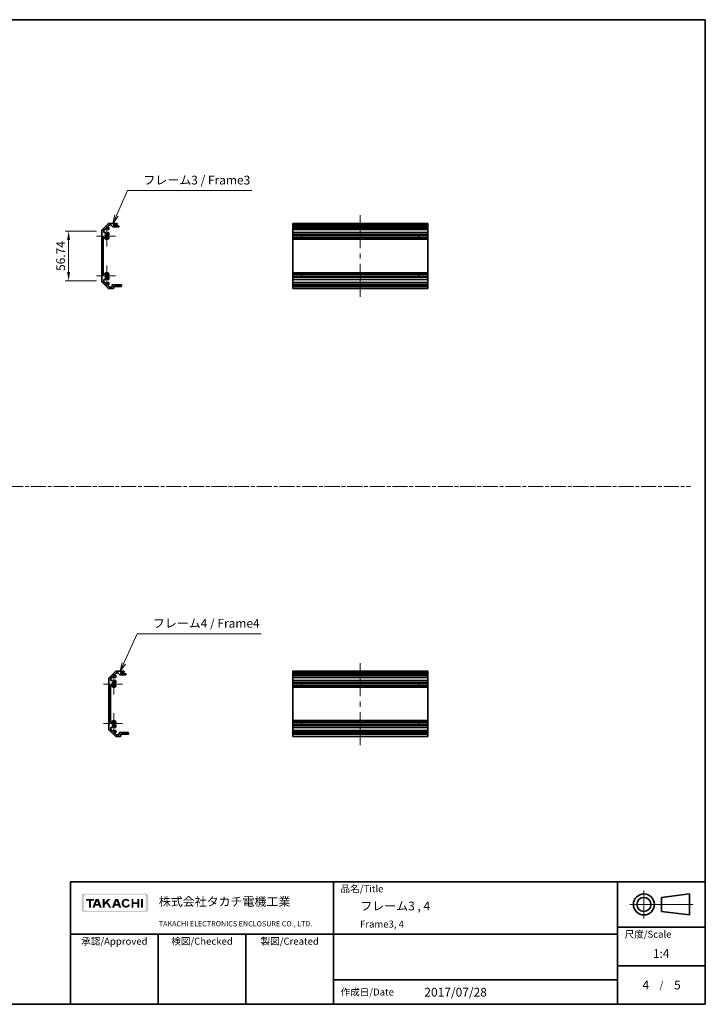
# Model space of a CAD drawing. Units: millimetres. Extents: x 0 to 7078, y -16 to 1124.
# Drawn here: x 5308 to 6090, y 0 to 1124 of the extents above; entities that cross this region are included whole.
import ezdxf
from ezdxf.enums import TextEntityAlignment as Align

# ---------------------------------------------------------------- set-up
doc = ezdxf.new("R2010")
doc.units = ezdxf.units.MM
doc.header["$LTSCALE"] = 4
doc.linetypes.add('CHAIN', pattern=[0.35429999999999995, 0.2362, -0.0295, 0.0591, -0.0295])
doc.layers.get('Defpoints').update_dxf_attribs({"lineweight": 25})
for name, color, linetype, lineweight in [('Border (ISO)', 7, 'Continuous', 35), ('Center Mark (ISO)', 131, 'Continuous', 18), ('Centerline (ISO)', 131, 'Continuous', 18), ('Dimension (ISO)', 7, 'Continuous', 18), ('Dimension (ISO) @ 1', 7, 'Continuous', 18), ('Hatch (ISO)', 1, 'Continuous', 18), ('Sketch Geometry (ISO)', 7, 'Continuous', 18), ('Symbol (ISO)', 7, 'Continuous', 18), ('Title (ISO)', 7, 'Continuous', 35), ('Visible (ISO)', 7, 'Continuous', 35), ('Visible Narrow (ISO)', 7, 'Continuous', 25)]:
    doc.layers.add(name, color=color, linetype=linetype, lineweight=lineweight)
doc.styles.add('Note Text (TK)', font='txt')
doc.styles.add('文字スタイル67', font='arial.ttf')
doc.dimstyles.new('Default - Method 1b (TK)', dxfattribs={"dimscale": 4, "dimtxt": 2.5, "dimasz": 2.5, "dimexe": 1, "dimexo": 1.499999999999999, "dimgap": 1, "dimtad": 1, "dimtoh": 1, "dimrnd": 1e-08, "dimdsep": 46, "dimtxsty": 'Note Text (TK)', "dimcen": 0.09, "dimdle": 5, "dimclrd": 100, "dimclre": 100, "dimclrt": 7, "dimadec": 1, "dimazin": 1, "dimtfac": 1, "dimtmove": 0, "dimatfit": 3, "dimfxl": 1, "dimtolj": 1, "dimlwd": -1, "dimlwe": -1, "dimarcsym": 0})

# ---------------------------------------------------------------- blocks, each defined once
blk = doc.blocks.new('図面枠 tk図枠')
at = {"layer": 'Border (ISO)'}
for p, q in [((14.49999999999999, 289), (405.4999999999997, 289)), ((14.49999999999999, 289), (14.50000000000001, 8.000000000000009)), ((405.4999999999997, 289), (405.4999999999997, 8.000000000000009)), ((14.50000000000001, 8.000000000000009), (405.4999999999997, 8.000000000000009))]:
    blk.add_line(p, q, dxfattribs=at)
blk = doc.blocks.new('表題欄 tk表題欄')
at = {"layer": 'Hatch (ISO)'}
h = blk.add_hatch(color=256, dxfattribs=at)
edge = h.paths.add_edge_path(flags=0)
edge.add_arc((95.57537688673351, 236.2990653650367), 0.5958259999999997, 269.9999999999897, 360)
edge.add_line((96.17120288673351, 236.2990653650368), (96.1712028867335, 239.7107813650365))
edge.add_arc((95.5753768867335, 239.7107813650366), 0.5958259999999997, 0, 90.0000000000068)
edge.add_line((95.57537688673342, 240.3066073650366), (79.13710888673356, 240.3066073650366))
edge.add_arc((79.13710888673353, 239.7107813650366), 0.5958259999999997, 89.99999999999744, 180)
edge.add_line((78.54128288673351, 239.7107813650365), (78.54128288673331, 236.2990653650368))
edge.add_arc((79.13710888673332, 236.2990653650365), 0.5958259999999997, 180, 270.0000000000231)
edge.add_line((79.13710888673356, 235.7032393650365), (95.57537688673342, 235.7032393650367))
edge = h.paths.add_edge_path()
edge.add_line((77.83935088673356, 239.9556413650365), (77.83935088673356, 236.0542053650368))
edge.add_arc((78.54128288673346, 236.0542053650367), 0.7019319999998938, 180, 270.0000000000087)
edge.add_line((78.54128288673355, 235.3522733650368), (96.17120288673351, 235.3522733650368))
edge.add_arc((96.17120288673351, 236.0542053650367), 0.7019319999998921, 270, 360)
edge.add_line((96.8731348867334, 236.0542053650368), (96.87313488673352, 239.9556413650365))
edge.add_arc((96.1712028867336, 239.9556413650367), 0.7019319999998921, 0, 90.00000000000873)
edge.add_line((96.1712028867335, 240.6575733650367), (78.54128288673355, 240.6575733650366))
edge.add_arc((78.54128288673355, 239.9556413650365), 0.7019319999999984, 90, 180)
for points in [[(79.07181288673355, 239.1476033650369), (79.07181288673355, 238.6578833650367), (79.92066088673353, 238.6578833650367), (79.92066088673353, 236.6581933650368), (80.50832488673353, 236.6581933650368), (80.50832488673353, 238.6578833650367), (81.35717288673355, 238.6578833650367), (81.35717288673355, 239.1476033650369)], [(85.68407849525303, 236.6581933650368), (84.9434673993943, 237.8918698287545), (84.41792288673358, 237.3246628822781), (84.41792288673358, 236.6581933650368), (83.89555488673355, 236.6581933650368), (83.89555488673355, 239.1476033650369), (84.41792288673358, 239.1476033650369), (84.41792288673358, 238.0993979968839), (85.38913556809511, 239.1476033650369), (86.1069649084727, 239.1476033650369), (85.31925422435492, 238.2974470774499), (86.30334488673353, 236.6581933650368)], [(92.0914293961446, 239.1476033650369), (92.0914293961446, 236.6581933650368), (92.60971639614463, 236.6581933650368), (92.60971639614463, 237.6580383650368), (93.76872039614459, 237.6580383650368), (93.76872039614459, 236.6581933650368), (94.28700739614462, 236.6581933650368), (94.28700739614462, 239.1476033650369), (93.76872039614459, 239.1476033650369), (93.76872039614459, 238.1477583650367), (92.60971639614463, 238.1477583650367), (92.60971639614463, 239.1476033650369)], [(94.8420233961447, 239.1476033650369), (94.8420233961447, 236.6581933650368), (95.3643913961447, 236.6581933650368), (95.3643913961447, 239.1476033650369)]]:
    blk.add_hatch(color=256, dxfattribs=at).paths.add_polyline_path(points)
h = blk.add_hatch(color=256, dxfattribs=at)
h.paths.add_polyline_path([(82.59020695886475, 237.7110913650368), (81.95242681460245, 237.7110913650368), (82.27131688673356, 238.5794973650367)], flags=0)
h.paths.add_polyline_path([(82.77903014574996, 237.1968853650368), (81.76360362771717, 237.1968853650368), (81.56578886050404, 236.6581933650368), (80.94907288673355, 236.6581933650368), (81.86321688673355, 239.1476033650369), (82.67941688673353, 239.1476033650369), (83.59356088673351, 236.6581933650368), (82.97684491296302, 236.6581933650368)])
h = blk.add_hatch(color=256, dxfattribs=at)
h.paths.add_polyline_path([(87.52707281460243, 237.7110913650368), (88.16485295886469, 237.7110913650368), (87.84596288673359, 238.5794973650367)], flags=0)
h.paths.add_polyline_path([(87.14043486050403, 236.6581933650368), (87.3382496277172, 237.1968853650368), (88.35367614574989, 237.1968853650368), (88.551490912963, 236.6581933650368), (89.16820688673344, 236.6581933650368), (88.25406288673351, 239.1476033650369), (87.43786288673356, 239.1476033650369), (86.52371888673358, 236.6581933650368)])
h = blk.add_hatch(color=256, dxfattribs=at)
edge = h.paths.add_edge_path()
edge.add_arc((90.52309888673331, 237.9028983650369), 1.273272000000011, 38.55054079078439, 336.5820184016556)
edge.add_line((91.69149139614443, 237.3968543650369), (91.17255542714857, 237.6216113977801))
edge.add_ellipse((90.52309888673351, 237.9028983650369), major_axis=(0, -0.7998759999999119), ratio=0.8673469387756529, start_angle=128.5505407907963, end_angle=426.582018401653, ccw=False)
edge.add_line((91.09381514418376, 238.3576891122095), (91.51887237036831, 238.6964075050431))
at = {"layer": 'Title (ISO)'}
for p, q in [((74.70882392282105, 244.052739026017), (255.7088239228211, 244.052739026017)), ((74.70882392282105, 209.052739026017), (74.70882392282105, 244.052739026017)), ((149.7088239228211, 244.052739026017), (149.7088239228211, 209.052739026017)), ((230.7088239228211, 244.052739026017), (230.7088239228211, 209.052739026017)), ((255.7088239228211, 244.052739026017), (255.7088239228211, 209.052739026017)), ((243.2088239228211, 239.552739026017), (251.2088239228211, 240.5527390260171)), ((243.2088239228211, 239.552739026017), (243.2088239228211, 235.552739026017)), ((251.2088239228211, 234.552739026017), (251.2088239228211, 240.5527390260171)), ((243.2088239228211, 235.552739026017), (251.2088239228211, 234.552739026017)), ((230.7088239228211, 231.052739026017), (255.7088239228211, 231.052739026017)), ((74.70882392282105, 229.052739026017), (230.7088239228211, 229.052739026017)), ((99.70882392282108, 229.052739026017), (99.70882392282108, 209.052739026017)), ((124.708823922821, 229.052739026017), (124.708823922821, 209.052739026017)), ((230.7088239228211, 220.052739026017), (255.7088239228211, 220.052739026017)), ((149.7088239228211, 216.052739026017), (230.7088239228211, 216.052739026017)), ((255.7088239228211, 209.052739026017), (74.70882392282105, 209.052739026017))]:
    blk.add_line(p, q, dxfattribs=at)
at = {"layer": 'Title (ISO)', "color": 4, "linetype": 'CHAIN', "lineweight": 18, "ltscale": 8.889559745788574}
blk.add_line((238.2088239228211, 241.552739026017), (238.2088239228211, 233.552739026017), dxfattribs=at)
at = {"layer": 'Title (ISO)', "color": 4, "linetype": 'CHAIN', "lineweight": 18, "ltscale": 20.00163269042969}
blk.add_line((252.2088239228211, 237.552739026017), (234.2088239228211, 237.552739026017), dxfattribs=at)
at = {"layer": 'Title (ISO)'}
for radius in [3, 2]:
    blk.add_circle((238.2088239228211, 237.552739026017), radius, dxfattribs=at)
at = {"layer": 'Title (ISO)', "color": 1, "char_height": 2.000000029802321, "line_spacing_factor": 1.5, "style": 'Note Text (TK)'}
for s, insert, width, attachment_point in [('\\fＭＳ Ｐゴシック|b0|i0;品名/Title', (151.708823922821, 242.052739026017), 13.06432723999025, 4), ('\\fＭＳ Ｐゴシック|b0|i0;承認/Approved', (87.20882392282108, 227.052739026017), 19.32163715362549, 5), ('\\fＭＳ Ｐゴシック|b0|i0;検図/Checked', (112.208823922821, 227.052739026017), 18.32748532295227, 5), ('\\fＭＳ Ｐゴシック|b0|i0;製図/Created', (137.2088239228211, 227.052739026017), 17.47368454933166, 5), ('\\fＭＳ Ｐゴシック|b0|i0;尺度/Scale', (232.7088239228211, 229.052739026017), 14.33918118476867, 4), ('\\fＭＳ Ｐゴシック|b0|i0;作成日/Date', (151.708823922821, 212.552739026017), 16.39766097068788, 4)]:
    blk.add_mtext(s, dxfattribs=dict(at, insert=insert, width=width, attachment_point=attachment_point))
at = {"layer": 'Title (ISO)', "color": 7, "line_spacing_factor": 1.5, "style": 'Note Text (TK)'}
for s, insert, char_height, attachment_point in [('株式会社タカチ電機工業', (99.87313488673342, 238.052739026017), 2.5, 4), ('\\fＭＳ Ｐゴシック|b0|i0;/', (243.2088239228211, 214.552739026017), 2.000000029802321, 5)]:
    blk.add_mtext(s, dxfattribs=dict(at, insert=insert, char_height=char_height, attachment_point=attachment_point))
at = {"layer": 'Title (ISO)', "color": 7, "insert": (99.87313488673342, 232.052739026017), "char_height": 1.49859994649887, "width": 48.16879749298095, "attachment_point": 4, "line_spacing_factor": 1.5, "style": 'Note Text (TK)'}
blk.add_mtext('\\fArial|b0|i0;TAKACHI ELECTRONICS ENCLOSURE CO., LTD.', dxfattribs=at)
at = {"layer": 'Title (ISO)', "color": 7}
for tag, p, height, style in [('<品名>_001', (157.027005730843, 235.5754662581048), 2.5, 'Note Text (TK)'), ('<Title>_001', (157.4387011349265, 230.5513747487906), 2.000000029802321, '文字スタイル67'), ('作成日_001', (175.6037100153155, 211.2601253517655), 2.5, 'Note Text (TK)'), ('<ページ_No.>_001', (238.0980284456275, 213.302739026017), 2.5, 'Note Text (TK)'), ('<総ページ数>_001', (246.7997329866371, 213.302739026017), 2.5, 'Note Text (TK)')]:
    blk.add_attdef(tag, p, '', height=height, dxfattribs=dict(at, style=style))
at = {"layer": 'Title (ISO)', "color": 7, "style": 'Note Text (TK)'}
for tag, p in [('<尺度>', (243.2088239228211, 223.5527390260171)), ('<承認>', (87.20882392282108, 217.052739026017))]:
    blk.add_attdef(tag, text='', height=2.5, dxfattribs=at).set_placement(p, align=Align.MIDDLE_CENTER)
blk = doc.blocks.new('*D108')
at = {"layer": 'Defpoints', "color": 0}
for p in [(5364.232362541716, 882.578187097865), (5402.048865005767, 882.5781870978651), (5402.048865005767, 825.8350413473574)]:
    blk.add_point(p, dxfattribs=at)
at = {"layer": 'Dimension (ISO)', "color": 100}
for p, q in [((5396.048865005766, 882.5781870978651), (5360.232362541717, 882.578187097865)), ((5364.232362541716, 835.8350413473571), (5364.232362541716, 872.578187097865)), ((5396.048865005766, 825.8350413473574), (5360.232362541717, 825.8350413473571))]:
    blk.add_line(p, q, dxfattribs=at)
for points in [[(5362.56569587505, 872.578187097865), (5365.899029208383, 872.578187097865), (5364.232362541716, 882.578187097865)], [(5362.56569587505, 835.8350413473571), (5365.899029208383, 835.8350413473571), (5364.232362541716, 825.8350413473571)]]:
    blk.add_solid(points, dxfattribs=at)
at = {"layer": 'Dimension (ISO)', "color": 7, "insert": (5355.232362541716, 837.1390861036044), "char_height": 10, "attachment_point": 4, "rotation": 90, "style": 'Note Text (TK)'}
blk.add_mtext('\\A1;56.74', dxfattribs=at)
blk = doc.blocks.new('引出線注記6')
at = {"layer": 'Symbol (ISO)', "color": 100}
for p, q in [((237.5805478776018, 233.1338361485902), (240.760800831731, 240.245210098473)), ((240.760800831731, 240.245210098473), (245.0720662441864, 240.245210098473)), ((245.0720662441864, 240.245210098473), (276.1831778851166, 240.245210098473)), ((237.1241112132213, 233.3379576109826), (236.55994056564, 230.8516528266877)), ((237.5805478776018, 233.1338361485902), (236.55994056564, 230.8516528266877)), ((236.55994056564, 230.8516528266877), (238.0369845419823, 232.9297146861978))]:
    blk.add_line(p, q, dxfattribs=at)
at = {"layer": 'Symbol (ISO)', "color": 7, "insert": (245.2800667766678, 241.1907510332741), "char_height": 2.5, "attachment_point": 7, "style": 'Note Text (TK)'}
blk.add_mtext('フレーム3 / Frame3', dxfattribs=at)
blk = doc.blocks.new('引出線注記7')
at = {"layer": 'Symbol (ISO)', "color": 100}
for p, q in [((239.6691554745985, 105.3118184019999), (243.4495313238838, 113.7651291049948)), ((243.4495313238838, 113.7651291049948), (247.7607967363393, 113.7651291049948)), ((247.7607967363393, 113.7651291049948), (278.8719083772694, 113.7651291049948)), ((239.2127188102181, 105.5159398643922), (238.6485481626367, 103.0296350800973)), ((239.6691554745985, 105.3118184019999), (238.6485481626367, 103.0296350800973)), ((238.6485481626367, 103.0296350800973), (240.1255921389791, 105.1076969396075))]:
    blk.add_line(p, q, dxfattribs=at)
at = {"layer": 'Symbol (ISO)', "color": 7, "insert": (247.9687972688207, 114.7106700397959), "char_height": 2.5, "attachment_point": 7, "style": 'Note Text (TK)'}
blk.add_mtext('フレーム4 / Frame4', dxfattribs=at)

msp = doc.modelspace()

# ---------------------------------------------------------------- linework, layer by layer
at = {"layer": 'Center Mark (ISO)', "linetype": 'Continuous'}
for p, q in [((5407.748865005765, 876.7066142226109), (5407.748865005765, 888.5066142226108)), ((5407.748865005765, 876.7066142226109), (5395.948865005765, 876.7066142226109)), ((5407.748865005765, 876.7066142226109), (5417.748865005765, 876.7066142226109)), ((5407.748865005765, 876.7066142226109), (5407.748865005765, 864.9066142226108)), ((5407.748865005765, 831.7066142226108), (5407.748865005765, 843.5066142226109)), ((5407.748865005765, 831.7066142226108), (5395.948865005765, 831.7066142226108)), ((5407.748865005765, 831.7066142226108), (5417.748865005765, 831.7066142226108)), ((5407.748865005765, 831.7066142226108), (5407.748865005765, 819.9066142226108)), ((5415.7799770846, 365.4185432362496), (5415.7799770846, 377.2185432362496)), ((5415.7799770846, 365.4185432362496), (5403.9799770846, 365.4185432362496)), ((5415.7799770846, 365.4185432362496), (5425.779977084602, 365.4185432362496)), ((5415.7799770846, 365.4185432362496), (5415.7799770846, 353.6185432362497)), ((5415.7799770846, 320.4185432362497), (5415.7799770846, 332.2185432362496)), ((5415.7799770846, 320.4185432362497), (5403.9799770846, 320.4185432362497)), ((5415.7799770846, 320.4185432362497), (5425.779977084601, 320.4185432362497)), ((5415.7799770846, 320.4185432362497), (5415.7799770846, 308.6185432362497))]:
    msp.add_line(p, q, dxfattribs=at)
at = {"layer": 'Centerline (ISO)'}
for p, q in [((5696.890350423164, 890.9066142226109), (5696.890350423164, 900.9066142226108)), ((5696.890350423164, 890.9066142226109), (5696.890350423164, 880.9066142226109)), ((5696.89035042316, 817.5066142226109), (5696.89035042316, 827.5066142226107)), ((5696.89035042316, 817.5066142226109), (5696.89035042316, 807.5066142226109)), ((5697.015720524717, 379.6185432362497), (5697.015720524717, 389.6185432362497)), ((5697.015720524717, 379.6185432362497), (5697.015720524716, 369.6185432362497)), ((5697.015720524714, 305.7185432362497), (5697.015720524714, 315.7185432362497)), ((5697.015720524714, 305.7185432362497), (5697.015720524714, 295.7185432362497))]:
    msp.add_line(p, q, dxfattribs=at)
at = {"layer": 'Centerline (ISO)', "linetype": 'Continuous'}
for p, q in [((5696.890350423164, 880.9066142226109), (5696.890350423164, 863.206614222611)), ((5696.89035042316, 857.2066142226109), (5696.89035042316, 851.2066142226109)), ((5696.89035042316, 845.2066142226112), (5696.89035042316, 827.5066142226107)), ((5697.015720524716, 369.6185432362497), (5697.015720524716, 351.6685432362497)), ((5697.015720524716, 345.6685432362497), (5697.015720524714, 339.6685432362497)), ((5697.015720524714, 333.6685432362497), (5697.015720524714, 315.7185432362497))]:
    msp.add_line(p, q, dxfattribs=at)
at = {"layer": 'Sketch Geometry (ISO)', "color": 4, "linetype": 'CHAIN', "ltscale": 18.19418334960937}
msp.add_line((4547.595043968391, 591.2178664832732), (6073.75281127734, 591.2178664832732), dxfattribs=at)
at = {"layer": 'Visible (ISO)'}
for p, q in [((5402.634651443392, 883.9924006602376), (5409.463078568137, 890.8208277849839)), ((5410.64800280863, 889.460167613204), (5409.098002808629, 887.9101676132041)), ((5410.877292130511, 891.4066142226108), (5419.248865005765, 891.4066142226108)), ((5412.524331973609, 889.6066142226107), (5411.001556199222, 889.6066142226107)), ((5414.599693378578, 887.5244323031958), (5412.898036632951, 889.4387961420259)), ((5415.748865005765, 890.2066142226107), (5415.748865005765, 888.5566142226107)), ((5419.248865005765, 890.2066142226107), (5415.748865005765, 890.2066142226107)), ((5415.748865005765, 888.5566142226107), (5421.248865005765, 888.5566142226107)), ((5419.748865005765, 890.9066142226109), (5419.748865005765, 890.706614222611)), ((5421.748865005763, 888.0566142226108), (5421.748865005763, 887.8566142226107)), ((5619.890350423163, 891.4066142226108), (5773.890350423163, 891.4066142226108)), ((5619.890350423164, 890.9066142226109), (5619.890350423163, 891.4066142226108)), ((5619.890350423164, 890.9066142226109), (5619.890350423164, 890.706614222611)), ((5619.890350423163, 890.2066142226109), (5619.890350423164, 890.706614222611)), ((5619.890350423162, 890.2066142226107), (5619.890350423162, 888.5566142226107)), ((5619.890350423163, 890.2066142226107), (5773.890350423163, 890.2066142226107)), ((5619.890350423164, 888.5566142226107), (5773.890350423164, 888.5566142226107)), ((5619.890350423165, 888.0566142226108), (5619.890350423164, 888.5566142226107)), ((5619.890350423165, 888.0566142226108), (5619.890350423165, 887.8566142226107)), ((5773.890350423163, 891.4066142226108), (5773.890350423164, 890.9066142226109)), ((5773.890350423164, 890.706614222611), (5773.890350423164, 890.9066142226109)), ((5773.890350423164, 890.706614222611), (5773.890350423163, 890.2066142226109)), ((5773.890350423162, 888.5566142226107), (5773.890350423162, 890.2066142226107)), ((5773.890350423164, 888.5566142226107), (5773.890350423165, 888.0566142226108)), ((5773.890350423165, 887.8566142226107), (5773.890350423165, 888.0566142226108)), ((5402.048865005765, 825.835041347357), (5402.048865005765, 882.5781870978647)), ((5404.498865005765, 884.4066142226109), (5404.498865005765, 881.0066142226107)), ((5406.198865005765, 884.4066142226109), (5404.498865005765, 884.4066142226109)), ((5404.498865005765, 881.0066142226107), (5406.198865005765, 881.0066142226107)), ((5406.198865005765, 885.8066142226108), (5406.198865005765, 884.4066142226109)), ((5408.998865005765, 885.8066142226108), (5406.198865005765, 885.8066142226108)), ((5406.198865005765, 881.0066142226107), (5406.198865005765, 879.6066142226107)), ((5406.198865005765, 879.6066142226107), (5408.998865005765, 879.6066142226107)), ((5408.998865005765, 884.4066142226109), (5408.998865005765, 885.8066142226108)), ((5409.748865005765, 884.4066142226109), (5408.998865005765, 884.4066142226109)), ((5408.998865005765, 881.0066142226107), (5409.748865005765, 881.0066142226107)), ((5408.998865005765, 879.6066142226107), (5408.998865005765, 881.0066142226107)), ((5409.451556199223, 887.0566142226108), (5409.748865005765, 887.0566142226108)), ((5410.248865005765, 886.5566142226108), (5410.248865005765, 884.9066142226106)), ((5410.248865005765, 880.5066142226108), (5410.248865005765, 878.3792952982404)), ((5421.248865005765, 887.3566142226108), (5414.973398037918, 887.3566142226108)), ((5619.890350423164, 887.3566142226108), (5619.890350423165, 887.8566142226107)), ((5619.890350423156, 887.3566142226108), (5619.890350423156, 887.0566142226108)), ((5619.890350423164, 887.3566142226108), (5773.890350423164, 887.3566142226108)), ((5619.890350423156, 887.0566142226108), (5773.890350423158, 887.0566142226108)), ((5619.890350423156, 886.5566142226108), (5619.890350423156, 887.0566142226108)), ((5619.890350423156, 886.5566142226108), (5619.890350423156, 884.9066142226106)), ((5619.890350423156, 884.4066142226109), (5619.890350423156, 884.9066142226106)), ((5619.890350423156, 884.4066142226109), (5619.890350423156, 881.0066142226107)), ((5619.890350423156, 884.4066142226109), (5773.890350423158, 884.4066142226109)), ((5619.890350423156, 881.0066142226107), (5773.890350423158, 881.0066142226107)), ((5619.890350423156, 880.5066142226108), (5619.890350423156, 881.0066142226107)), ((5619.890350423156, 880.5066142226108), (5619.890350423156, 878.3792952982404)), ((5619.890350423156, 878.3792952982404), (5773.890350423158, 878.3792952982404)), ((5619.890350423156, 877.8363662333237), (5619.890350423156, 878.3792952982404)), ((5619.890350423156, 877.8363662333237), (5619.890350423156, 875.576862211898)), ((5619.890350423156, 877.8363662333237), (5773.890350423158, 877.8363662333237)), ((5629.890350423156, 875.5684519891174), (5629.890350423156, 877.8447764561041)), ((5763.890350423158, 877.8447764561041), (5763.890350423158, 875.5684519891174)), ((5773.890350423165, 887.8566142226107), (5773.890350423164, 887.3566142226108)), ((5773.890350423158, 887.0566142226108), (5773.890350423156, 887.3566142226108)), ((5773.890350423158, 887.0566142226108), (5773.890350423158, 886.5566142226108)), ((5773.890350423158, 884.9066142226106), (5773.890350423158, 886.5566142226108)), ((5773.890350423158, 884.9066142226106), (5773.890350423158, 884.4066142226109)), ((5773.890350423156, 881.0066142226107), (5773.890350423156, 884.4066142226109)), ((5773.890350423158, 881.0066142226107), (5773.890350423158, 880.5066142226108)), ((5773.890350423158, 878.3792952982404), (5773.890350423158, 880.5066142226108)), ((5773.890350423158, 878.3792952982404), (5773.890350423158, 877.8363662333237)), ((5773.890350423156, 875.576862211898), (5773.890350423156, 877.8363662333237)), ((5403.848865005764, 874.7968747068206), (5403.848865005764, 833.6163537384011)), ((5410.248865005765, 875.0339331469811), (5410.248975258483, 874.5197538641474)), ((5619.890350423156, 875.0339331469811), (5619.890350423156, 875.576862211898)), ((5619.890350423156, 875.576862211898), (5773.890350423158, 875.576862211898)), ((5619.890350423156, 875.0339331469811), (5773.890350423158, 875.0339331469811)), ((5619.890350423156, 875.0339331469811), (5619.890350423156, 874.5197538641474)), ((5619.890350423156, 874.5197538641474), (5773.890350423158, 874.5197538641474)), ((5619.890350423156, 874.1830059485019), (5619.890350423156, 874.5197538641474)), ((5619.890350423156, 873.306497795081), (5619.890350423156, 874.1830059485019)), ((5619.890350423154, 873.306497795081), (5619.890350423154, 835.1067306501405)), ((5619.890350423156, 873.306497795081), (5773.890350423156, 873.306497795081)), ((5773.890350423158, 875.576862211898), (5773.890350423158, 875.0339331469811)), ((5773.890350423158, 874.5197538641474), (5773.890350423158, 875.0339331469811)), ((5773.890350423158, 874.5197538641474), (5773.890350423158, 874.1830059485019)), ((5773.890350423158, 874.1830059485019), (5773.890350423156, 873.306497795081)), ((5773.890350423154, 835.1067306501405), (5773.890350423154, 873.306497795081)), ((5410.248975258483, 833.8934745810743), (5410.248865005765, 833.3792952982403)), ((5619.890350423156, 834.23022249672), (5619.890350423156, 835.1067306501405)), ((5619.890350423156, 835.1067306501405), (5773.890350423156, 835.1067306501405)), ((5619.890350423156, 833.8934745810743), (5619.890350423156, 834.2302224967196)), ((5619.890350423156, 833.8934745810743), (5773.890350423158, 833.8934745810743)), ((5619.890350423156, 833.8934745810743), (5619.890350423156, 833.3792952982403)), ((5619.890350423156, 833.3792952982403), (5773.890350423158, 833.3792952982403)), ((5619.890350423156, 832.8363662333236), (5619.890350423156, 833.3792952982403)), ((5619.890350423156, 832.8363662333236), (5619.890350423156, 830.576862211898)), ((5619.890350423156, 832.8363662333236), (5773.890350423158, 832.8363662333236)), ((5629.890350423156, 830.5684519891174), (5629.890350423156, 832.8447764561042)), ((5763.890350423158, 832.8447764561042), (5763.890350423158, 830.5684519891174)), ((5773.890350423156, 835.1067306501405), (5773.890350423158, 834.23022249672)), ((5773.890350423158, 834.2302224967196), (5773.890350423158, 833.8934745810743)), ((5773.890350423158, 833.3792952982403), (5773.890350423158, 833.8934745810743)), ((5773.890350423158, 833.3792952982403), (5773.890350423158, 832.8363662333236)), ((5773.890350423156, 830.576862211898), (5773.890350423156, 832.8363662333238)), ((5409.463078568137, 817.5924006602377), (5402.634651443392, 824.4208277849837)), ((5404.498865005765, 827.4066142226108), (5404.498865005765, 824.0066142226108)), ((5406.198865005765, 827.4066142226108), (5404.498865005765, 827.4066142226108)), ((5404.498865005765, 824.0066142226108), (5406.198865005765, 824.0066142226108)), ((5406.198865005765, 828.8066142226107), (5406.198865005765, 827.4066142226108)), ((5408.998865005765, 828.8066142226107), (5406.198865005765, 828.8066142226107)), ((5406.198865005765, 824.0066142226108), (5406.198865005765, 822.6066142226109)), ((5406.198865005765, 822.6066142226109), (5408.998865005765, 822.6066142226109)), ((5408.998865005765, 827.4066142226108), (5408.998865005765, 828.8066142226107)), ((5409.748865005765, 827.4066142226108), (5408.998865005765, 827.4066142226108)), ((5408.998865005765, 824.0066142226108), (5409.748865005765, 824.0066142226108)), ((5408.998865005765, 822.6066142226109), (5408.998865005765, 824.0066142226108)), ((5409.748865005765, 821.356614222611), (5409.451556199223, 821.356614222611)), ((5410.248865005765, 830.033933146981), (5410.248865005765, 827.9066142226108)), ((5410.248865005765, 823.5066142226107), (5410.248865005765, 821.8566142226109)), ((5413.948865005765, 819.3066142226108), (5413.948865005765, 821.0066142226107)), ((5414.448865005764, 821.5066142226108), (5424.248865005765, 821.5066142226108)), ((5424.748865005764, 821.0066142226107), (5424.748865005764, 820.0066142226109)), ((5619.890350423156, 830.033933146981), (5619.890350423156, 830.576862211898)), ((5619.890350423156, 830.576862211898), (5773.890350423158, 830.576862211898)), ((5619.890350423156, 830.033933146981), (5773.890350423158, 830.033933146981)), ((5619.890350423156, 830.033933146981), (5619.890350423156, 827.9066142226108)), ((5619.890350423156, 827.4066142226108), (5619.890350423156, 827.9066142226108)), ((5619.890350423156, 827.4066142226108), (5619.890350423156, 824.0066142226108)), ((5619.890350423156, 827.4066142226108), (5773.890350423158, 827.4066142226108)), ((5619.890350423156, 824.0066142226108), (5773.890350423158, 824.0066142226108)), ((5619.890350423156, 823.5066142226107), (5619.890350423156, 824.0066142226108)), ((5619.890350423156, 823.5066142226107), (5619.890350423156, 821.8566142226109)), ((5619.890350423156, 821.5066142226108), (5619.890350423156, 821.8566142226109)), ((5619.890350423165, 821.5066142226108), (5773.890350423165, 821.5066142226108)), ((5619.890350423166, 821.0066142226107), (5619.890350423165, 821.5066142226108)), ((5619.890350423166, 821.0066142226107), (5619.890350423166, 820.0066142226109)), ((5773.890350423158, 830.576862211898), (5773.890350423158, 830.033933146981)), ((5773.890350423158, 827.9066142226108), (5773.890350423158, 830.033933146981)), ((5773.890350423158, 827.9066142226108), (5773.890350423158, 827.4066142226108)), ((5773.890350423156, 824.0066142226108), (5773.890350423156, 827.4066142226108)), ((5773.890350423158, 824.0066142226108), (5773.890350423158, 823.5066142226107)), ((5773.890350423158, 821.8566142226109), (5773.890350423158, 823.5066142226107)), ((5773.890350423158, 821.8566142226109), (5773.890350423158, 821.5066142226108)), ((5773.890350423165, 821.5066142226108), (5773.890350423166, 821.0066142226107)), ((5773.890350423166, 820.0066142226109), (5773.890350423166, 821.0066142226107)), ((5409.098002808629, 820.5030608320175), (5410.64800280863, 818.9530608320175)), ((5415.248865005764, 817.0066142226108), (5410.877292130511, 817.0066142226108)), ((5411.001556199222, 818.8066142226108), (5413.448865005765, 818.8066142226108)), ((5415.748865005765, 819.5066142226107), (5415.748865005765, 817.5066142226109)), ((5424.248865005765, 819.5066142226107), (5415.748865005765, 819.5066142226107)), ((5619.890350423165, 819.5066142226107), (5619.890350423166, 820.0066142226109)), ((5619.890350423162, 819.5066142226107), (5619.890350423162, 817.5066142226109)), ((5619.890350423165, 819.5066142226107), (5773.890350423165, 819.5066142226107)), ((5619.89035042316, 817.0066142226108), (5619.890350423162, 817.5066142226109)), ((5619.89035042316, 817.0066142226108), (5773.890350423162, 817.0066142226108)), ((5773.890350423166, 820.0066142226109), (5773.890350423165, 819.5066142226107)), ((5773.890350423162, 817.5066142226109), (5773.890350423162, 819.5066142226107)), ((5773.890350423162, 817.5066142226109), (5773.890350423162, 817.0066142226108)), ((5410.079977084601, 314.5469703609958), (5410.079977084601, 371.2901161115035)), ((5410.665763522228, 372.7043296738766), (5417.494190646974, 379.5327567986228)), ((5412.5299770846, 373.1185432362496), (5412.5299770846, 369.7185432362496)), ((5414.229977084602, 373.1185432362496), (5412.5299770846, 373.1185432362496)), ((5414.229977084602, 374.5185432362497), (5414.229977084602, 373.1185432362496)), ((5417.029977084601, 374.5185432362497), (5414.229977084602, 374.5185432362497)), ((5417.029977084601, 373.1185432362496), (5417.029977084601, 374.5185432362497)), ((5417.779977084601, 373.1185432362496), (5417.029977084601, 373.1185432362496)), ((5418.679114887465, 378.1720966268429), (5417.129114887466, 376.6220966268429)), ((5417.482668278058, 375.7685432362497), (5417.779977084601, 375.7685432362497)), ((5418.2799770846, 375.2685432362497), (5418.2799770846, 373.6185432362497)), ((5418.908404209347, 380.1185432362497), (5427.279977084601, 380.1185432362497)), ((5420.555444052446, 378.3185432362496), (5419.032668278059, 378.3185432362496)), ((5422.630805457414, 376.2363613168346), (5420.929148711787, 378.1507251556647)), ((5429.2799770846, 376.0685432362496), (5423.004510116756, 376.0685432362496)), ((5423.7799770846, 378.9185432362497), (5423.7799770846, 377.2685432362497)), ((5427.279977084601, 378.9185432362497), (5423.7799770846, 378.9185432362497)), ((5423.7799770846, 377.2685432362497), (5429.2799770846, 377.2685432362497)), ((5427.7799770846, 379.6185432362497), (5427.7799770846, 379.4185432362497)), ((5429.7799770846, 376.7685432362497), (5429.7799770846, 376.5685432362496)), ((5620.015720524715, 380.1185432362497), (5774.015720524715, 380.1185432362497)), ((5620.015720524717, 379.6185432362497), (5620.015720524715, 380.1185432362497)), ((5620.015720524717, 379.6185432362497), (5620.015720524717, 379.4185432362497)), ((5620.015720524715, 378.9185432362497), (5620.015720524717, 379.4185432362497)), ((5620.015720524714, 378.9185432362497), (5620.015720524714, 377.2685432362497)), ((5620.015720524715, 378.9185432362497), (5774.015720524715, 378.9185432362497)), ((5620.015720524718, 377.2685432362497), (5774.015720524718, 377.2685432362497)), ((5620.015720524718, 376.7685432362497), (5620.015720524718, 377.2685432362496)), ((5620.015720524718, 376.7685432362497), (5620.015720524718, 376.5685432362496)), ((5620.015720524718, 376.0685432362496), (5620.015720524718, 376.5685432362496)), ((5620.015720524707, 376.0685432362497), (5620.015720524707, 375.7685432362497)), ((5620.015720524718, 376.0685432362496), (5774.015720524718, 376.0685432362496)), ((5620.015720524708, 375.7685432362497), (5774.015720524708, 375.7685432362497)), ((5620.015720524708, 375.2685432362497), (5620.015720524708, 375.7685432362497)), ((5620.015720524708, 375.2685432362497), (5620.015720524708, 373.6185432362497)), ((5620.015720524708, 373.1185432362497), (5620.015720524708, 373.6185432362497)), ((5620.015720524703, 373.1185432362496), (5620.015720524703, 369.7185432362496)), ((5620.015720524708, 373.1185432362496), (5774.015720524708, 373.1185432362496)), ((5774.015720524715, 380.1185432362497), (5774.015720524717, 379.6185432362497)), ((5774.015720524715, 379.4185432362497), (5774.015720524715, 379.6185432362497)), ((5774.015720524717, 379.4185432362497), (5774.015720524715, 378.9185432362497)), ((5774.015720524714, 377.2685432362497), (5774.015720524714, 378.9185432362497)), ((5774.015720524718, 377.2685432362496), (5774.015720524721, 376.7685432362497)), ((5774.015720524718, 376.5685432362496), (5774.015720524718, 376.7685432362497)), ((5774.015720524721, 376.5685432362496), (5774.015720524718, 376.0685432362496)), ((5774.015720524707, 375.7685432362497), (5774.015720524707, 376.0685432362497)), ((5774.015720524708, 375.7685432362497), (5774.015720524708, 375.2685432362497)), ((5774.015720524708, 373.6185432362497), (5774.015720524708, 375.2685432362497)), ((5774.015720524708, 373.6185432362497), (5774.015720524708, 373.1185432362497)), ((5774.015720524705, 369.7185432362496), (5774.015720524705, 373.1185432362496)), ((5411.879977084601, 363.5088037204594), (5411.879977084601, 322.32828275204)), ((5412.5299770846, 369.7185432362496), (5414.229977084602, 369.7185432362496)), ((5414.229977084602, 369.7185432362496), (5414.229977084602, 368.3185432362496)), ((5414.229977084602, 368.3185432362496), (5417.029977084601, 368.3185432362496)), ((5417.029977084601, 369.7185432362496), (5417.779977084601, 369.7185432362496)), ((5417.029977084601, 368.3185432362496), (5417.029977084601, 369.7185432362496)), ((5418.2799770846, 369.2185432362497), (5418.2799770846, 367.0912243118793)), ((5418.2799770846, 363.74586216062), (5418.280087337318, 363.2316828777862)), ((5620.015720524708, 369.7185432362496), (5774.015720524708, 369.7185432362496)), ((5620.015720524708, 369.2185432362497), (5620.015720524708, 369.7185432362496)), ((5620.015720524708, 369.2185432362497), (5620.015720524708, 367.0912243118793)), ((5620.015720524708, 367.0912243118793), (5774.015720524708, 367.0912243118793)), ((5620.015720524708, 366.5482952469625), (5620.015720524708, 367.0912243118793)), ((5620.015720524705, 366.5482952469625), (5620.015720524705, 364.2887912255368)), ((5620.015720524708, 366.5482952469625), (5774.015720524707, 366.5482952469625)), ((5620.015720524708, 363.74586216062), (5620.015720524708, 364.2887912255368)), ((5620.015720524708, 364.2887912255368), (5774.015720524707, 364.2887912255368)), ((5620.015720524708, 363.74586216062), (5774.015720524708, 363.74586216062)), ((5620.015720524708, 363.74586216062), (5620.015720524708, 363.2316828777862)), ((5620.015720524708, 363.2316828777862), (5774.015720524708, 363.2316828777862)), ((5620.015720524708, 362.8949349621407), (5620.015720524708, 363.2316828777862)), ((5620.015720524706, 362.0184268087198), (5620.015720524708, 362.8949349621407)), ((5620.015720524702, 362.0184268087198), (5620.015720524702, 323.8186596637794)), ((5620.015720524706, 362.0184268087198), (5774.015720524706, 362.0184268087198)), ((5630.015720524708, 364.2803810027564), (5630.015720524708, 366.5567054697429)), ((5764.015720524707, 366.5567054697429), (5764.015720524707, 364.2803810027564)), ((5774.015720524708, 369.7185432362496), (5774.015720524708, 369.2185432362497)), ((5774.015720524708, 367.0912243118793), (5774.015720524708, 369.2185432362497)), ((5774.015720524708, 367.0912243118793), (5774.015720524707, 366.5482952469625)), ((5774.015720524705, 364.2887912255368), (5774.015720524705, 366.5482952469625)), ((5774.015720524707, 364.2887912255368), (5774.015720524708, 363.74586216062)), ((5774.015720524708, 363.2316828777862), (5774.015720524708, 363.74586216062)), ((5774.015720524708, 363.2316828777862), (5774.015720524708, 362.8949349621407)), ((5774.015720524708, 362.8949349621407), (5774.015720524706, 362.0184268087198)), ((5774.015720524702, 323.8186596637794), (5774.015720524702, 362.01842680872)), ((5412.5299770846, 316.1185432362497), (5412.5299770846, 312.7185432362496)), ((5414.229977084602, 316.1185432362497), (5412.5299770846, 316.1185432362497)), ((5414.229977084602, 317.5185432362497), (5414.229977084602, 316.1185432362497)), ((5417.029977084601, 317.5185432362497), (5414.229977084602, 317.5185432362497)), ((5417.029977084601, 316.1185432362497), (5417.029977084601, 317.5185432362497)), ((5417.779977084601, 316.1185432362497), (5417.029977084601, 316.1185432362497)), ((5418.280087337318, 322.6054035947131), (5418.2799770846, 322.0912243118793)), ((5418.2799770846, 318.7458621606199), (5418.2799770846, 316.6185432362496)), ((5620.015720524708, 322.9421515103586), (5620.015720524706, 323.8186596637794)), ((5620.015720524706, 323.8186596637794), (5774.015720524706, 323.8186596637794)), ((5620.015720524708, 322.6054035947131), (5620.015720524708, 322.9421515103586)), ((5620.015720524708, 322.6054035947131), (5774.015720524708, 322.6054035947131)), ((5620.015720524708, 322.6054035947131), (5620.015720524708, 322.0912243118793)), ((5620.015720524708, 322.0912243118793), (5774.015720524708, 322.0912243118793)), ((5620.015720524708, 321.5482952469626), (5620.015720524708, 322.0912243118793)), ((5620.015720524705, 321.5482952469626), (5620.015720524705, 319.2887912255368)), ((5620.015720524708, 321.5482952469626), (5774.015720524707, 321.5482952469626)), ((5620.015720524708, 318.7458621606199), (5620.015720524708, 319.2887912255368)), ((5620.015720524708, 319.2887912255368), (5774.015720524707, 319.2887912255368)), ((5620.015720524708, 318.7458621606199), (5774.015720524708, 318.7458621606199)), ((5620.015720524708, 318.7458621606199), (5620.015720524708, 316.6185432362496)), ((5620.015720524708, 316.1185432362497), (5620.015720524708, 316.6185432362496)), ((5620.015720524703, 316.1185432362497), (5620.015720524703, 312.7185432362496)), ((5620.015720524708, 316.1185432362497), (5774.015720524708, 316.1185432362497)), ((5630.015720524708, 319.2803810027564), (5630.015720524708, 321.556705469743)), ((5764.015720524707, 321.556705469743), (5764.015720524707, 319.2803810027564)), ((5774.015720524706, 323.8186596637794), (5774.015720524708, 322.9421515103586)), ((5774.015720524708, 322.9421515103586), (5774.015720524708, 322.6054035947131)), ((5774.015720524708, 322.0912243118793), (5774.015720524708, 322.6054035947131)), ((5774.015720524708, 322.0912243118793), (5774.015720524707, 321.5482952469626)), ((5774.015720524705, 319.2887912255368), (5774.015720524705, 321.5482952469626)), ((5774.015720524707, 319.2887912255368), (5774.015720524708, 318.7458621606199)), ((5774.015720524708, 316.6185432362496), (5774.015720524708, 318.7458621606199)), ((5774.015720524708, 316.6185432362496), (5774.015720524708, 316.1185432362497)), ((5774.015720524705, 312.7185432362496), (5774.015720524705, 316.1185432362497)), ((5417.494190646974, 306.3043296738765), (5410.665763522228, 313.1327567986227)), ((5412.5299770846, 312.7185432362496), (5414.229977084602, 312.7185432362496)), ((5414.229977084602, 312.7185432362496), (5414.229977084602, 311.3185432362497)), ((5414.229977084602, 311.3185432362497), (5417.029977084601, 311.3185432362497)), ((5417.029977084601, 312.7185432362496), (5417.779977084601, 312.7185432362496)), ((5417.029977084601, 311.3185432362497), (5417.029977084601, 312.7185432362496)), ((5417.129114887466, 309.2149898456564), (5418.679114887465, 307.6649898456564)), ((5417.779977084601, 310.0685432362496), (5417.482668278058, 310.0685432362496)), ((5418.2799770846, 312.2185432362496), (5418.2799770846, 310.5685432362496)), ((5423.2799770846, 305.7185432362496), (5418.908404209347, 305.7185432362496)), ((5419.032668278059, 307.5185432362497), (5421.479977084601, 307.5185432362496)), ((5421.9799770846, 308.0185432362497), (5421.9799770846, 309.7185432362496)), ((5422.4799770846, 310.2185432362496), (5432.279977084601, 310.2185432362496)), ((5423.7799770846, 308.2185432362496), (5423.7799770846, 306.2185432362496)), ((5432.279977084601, 308.2185432362496), (5423.7799770846, 308.2185432362496)), ((5432.7799770846, 309.7185432362496), (5432.7799770846, 308.7185432362496)), ((5620.015720524708, 312.7185432362496), (5774.015720524708, 312.7185432362496)), ((5620.015720524708, 312.2185432362496), (5620.015720524708, 312.7185432362496)), ((5620.015720524708, 312.2185432362496), (5620.015720524708, 310.5685432362496)), ((5620.015720524708, 310.2185432362496), (5620.015720524708, 310.5685432362496)), ((5620.015720524721, 310.2185432362496), (5774.015720524721, 310.2185432362496)), ((5620.015720524722, 309.7185432362496), (5620.015720524721, 310.2185432362496)), ((5620.015720524722, 309.7185432362496), (5620.015720524722, 308.7185432362496)), ((5620.015720524721, 308.2185432362497), (5620.015720524722, 308.7185432362496)), ((5620.015720524714, 308.2185432362496), (5620.015720524714, 306.2185432362496)), ((5620.015720524721, 308.2185432362496), (5774.015720524721, 308.2185432362496)), ((5620.015720524712, 305.7185432362497), (5620.015720524714, 306.2185432362496)), ((5620.015720524712, 305.7185432362496), (5774.015720524712, 305.7185432362496)), ((5774.015720524708, 312.7185432362496), (5774.015720524708, 312.2185432362496)), ((5774.015720524708, 310.5685432362496), (5774.015720524708, 312.2185432362496)), ((5774.015720524708, 310.5685432362496), (5774.015720524708, 310.2185432362496)), ((5774.015720524721, 310.2185432362496), (5774.015720524722, 309.7185432362496)), ((5774.015720524722, 308.7185432362496), (5774.015720524722, 309.7185432362496)), ((5774.015720524722, 308.7185432362496), (5774.015720524721, 308.2185432362497)), ((5774.015720524714, 306.2185432362496), (5774.015720524714, 308.2185432362496)), ((5774.015720524714, 306.2185432362496), (5774.015720524712, 305.7185432362497))]:
    msp.add_line(p, q, dxfattribs=at)
for centre, radius, start, end in [((5410.877292130511, 889.4066142226106), 2.000000000000019, 90, 135.0000000000048), ((5411.001556199222, 889.1066142226108), 0.4999999999999585, 90, 135.0000000000048), ((5412.524331973609, 889.1066142226108), 0.5000000000000151, 41.63353933656406, 90), ((5419.248865005765, 890.9066142226109), 0.4999999999999938, 0, 90), ((5419.248865005765, 890.706614222611), 0.4999999999999984, 270, 0), ((5421.248865005765, 888.0566142226108), 0.4999999999999984, 0, 90), ((5404.048865005766, 882.5781870978647), 2.000000000000011, 135.0000000000048, 180), ((5407.748865005765, 876.7066142226109), 1.799999999999995, 47.92021313938803, 312.0797868606135), ((5409.451556199223, 887.5566142226108), 0.4999999999999936, 135.0000000000048, 270), ((5409.491293534326, 878.6363662333237), 0.7999999999999946, 227.920213139386, 341.2560987676187), ((5409.748865005765, 886.5566142226108), 0.4999999999999984, 0, 90), ((5409.748865005765, 884.9066142226106), 0.4999999999999984, 270, 0), ((5409.748865005765, 880.5066142226108), 0.5000000000000006, 0, 90), ((5414.973398037918, 887.8566142226107), 0.4999999999999807, 221.6335393365572, 270), ((5421.248865005765, 887.8566142226107), 0.4999999999999917, 270, 0), ((5404.348604521555, 874.7968747068206), 0.499739515790288, 29.32052936234811, 180), ((5407.748865005765, 876.7066142226109), 3.400116427529798, 209.3205293623431, 312.0797868606127), ((5409.491293534326, 874.776862211898), 0.8, 18.74390123239275, 132.079786860614), ((5409.491293534326, 874.776862211898), 0.8001164275298558, 312.0797868606132, 341.2560987676148), ((5404.348604521555, 833.6163537384011), 0.499739515790288, 180, 330.6794706376625), ((5407.748865005765, 831.7066142226108), 3.400116427529803, 47.92021313938793, 150.6794706376568), ((5407.748865005765, 831.7066142226108), 1.8, 47.92021313938803, 312.0797868606135), ((5409.491293534326, 833.6363662333237), 0.799999999999999, 227.920213139386, 341.25609876761), ((5409.491293534326, 833.6363662333237), 0.8001164275297895, 18.74390123237923, 47.92021313938677), ((5404.048865005766, 825.835041347357), 2.000000000000003, 180, 224.9999999999952), ((5409.451556199223, 820.8566142226107), 0.4999999999999984, 90, 224.9999999999952), ((5409.491293534326, 829.7768622118978), 0.7999999999999956, 18.74390123238122, 132.079786860614), ((5409.748865005765, 827.9066142226108), 0.4999999999999973, 270, 0), ((5409.748865005765, 823.5066142226107), 0.4999999999999984, 0, 90), ((5409.748865005765, 821.8566142226109), 0.4999999999999973, 270, 0), ((5414.448865005764, 821.0066142226107), 0.4999999999999938, 90, 180), ((5424.248865005765, 821.0066142226107), 0.4999999999999984, 0, 90), ((5410.877292130511, 819.0066142226109), 2.000000000000019, 224.9999999999952, 270), ((5411.001556199222, 819.3066142226108), 0.5000000000000139, 224.9999999999952, 270), ((5413.448865005765, 819.3066142226108), 0.4999999999999984, 270, 0), ((5415.248865005764, 817.5066142226109), 0.4999999999999984, 270, 0), ((5424.248865005765, 820.0066142226109), 0.4999999999999984, 270, 0), ((5412.079977084601, 371.2901161115035), 2.000000000000011, 135.0000000000056, 180), ((5417.482668278058, 376.2685432362497), 0.4999999999999936, 135.0000000000019, 270), ((5418.908404209347, 378.1185432362496), 2.000000000000019, 90, 135.0000000000062), ((5417.779977084601, 375.2685432362497), 0.4999999999999984, 0, 90), ((5417.779977084601, 373.6185432362497), 0.4999999999999984, 270, 0), ((5419.032668278059, 377.8185432362497), 0.4999999999999585, 90, 135.0000000000048), ((5420.555444052446, 377.8185432362497), 0.5000000000000151, 41.63353933656406, 90), ((5423.004510116756, 376.5685432362496), 0.4999999999999807, 221.6335393365607, 270), ((5427.279977084601, 379.6185432362497), 0.4999999999999938, 0, 90), ((5427.279977084601, 379.4185432362497), 0.4999999999999984, 270, 0), ((5429.2799770846, 376.7685432362497), 0.4999999999999984, 0, 90), ((5429.2799770846, 376.5685432362496), 0.4999999999999917, 270, 0), ((5412.379716600391, 363.5088037204594), 0.499739515790288, 29.32052936234268, 180), ((5415.7799770846, 365.4185432362496), 3.400116427529798, 209.3205293623431, 312.0797868606122), ((5415.7799770846, 365.4185432362496), 1.799999999999995, 47.92021313938803, 312.0797868606135), ((5417.522405613164, 367.3482952469625), 0.7999999999999946, 227.920213139386, 341.2560987676144), ((5417.522405613164, 363.4887912255369), 0.8, 18.74390123238566, 132.0797868606125), ((5417.779977084601, 369.2185432362497), 0.5000000000000006, 0, 90), ((5417.522405613164, 363.4887912255369), 0.8001164275298558, 312.0797868606147, 341.2560987676148), ((5412.379716600391, 322.32828275204), 0.499739515790288, 180, 330.6794706376574), ((5415.7799770846, 320.4185432362497), 3.400116427529803, 47.92021313938724, 150.6794706376562), ((5415.7799770846, 320.4185432362497), 1.8, 47.92021313938803, 312.0797868606135), ((5417.522405613164, 322.3482952469625), 0.799999999999999, 227.920213139389, 341.2560987676144), ((5417.522405613164, 318.4887912255368), 0.7999999999999956, 18.74390123238122, 132.0797868606125), ((5417.779977084601, 316.6185432362496), 0.4999999999999973, 270, 0), ((5417.522405613164, 322.3482952469625), 0.8001164275297895, 18.74390123237643, 47.92021313938377), ((5412.079977084601, 314.5469703609958), 2.000000000000003, 180, 224.9999999999945), ((5417.482668278058, 309.5685432362496), 0.4999999999999984, 90, 224.9999999999981), ((5418.908404209347, 307.7185432362496), 2.000000000000019, 224.9999999999945, 270), ((5417.779977084601, 312.2185432362496), 0.4999999999999984, 0, 90), ((5417.779977084601, 310.5685432362496), 0.4999999999999973, 270, 0), ((5419.032668278059, 308.0185432362497), 0.5000000000000139, 224.9999999999981, 270), ((5421.479977084601, 308.0185432362497), 0.4999999999999984, 270, 0), ((5422.4799770846, 309.7185432362496), 0.4999999999999938, 90, 180), ((5423.2799770846, 306.2185432362496), 0.4999999999999984, 270, 0), ((5432.279977084601, 309.7185432362496), 0.4999999999999984, 0, 90), ((5432.279977084601, 308.7185432362496), 0.4999999999999984, 270, 0)]:
    msp.add_arc(centre, radius, start, end, dxfattribs=at)
at = {"layer": 'Visible Narrow (ISO)'}
for p, q in [((5619.890350423164, 890.9066142226109), (5773.890350423164, 890.9066142226109)), ((5619.890350423164, 890.706614222611), (5773.890350423164, 890.706614222611)), ((5619.890350423165, 888.0566142226108), (5773.890350423165, 888.0566142226108)), ((5619.890350423165, 887.8566142226107), (5773.890350423165, 887.8566142226107)), ((5619.890350423156, 886.5566142226108), (5773.890350423158, 886.5566142226108)), ((5619.890350423156, 884.9066142226106), (5773.890350423158, 884.9066142226106)), ((5619.890350423156, 880.5066142226108), (5773.890350423158, 880.5066142226108)), ((5619.890350423156, 877.8447764561041), (5629.890350423156, 877.8447764561041)), ((5763.890350423158, 877.8447764561041), (5773.890350423158, 877.8447764561041)), ((5629.890350423156, 875.5684519891174), (5619.890350423156, 875.5684519891174)), ((5619.890350423156, 874.1830059485019), (5773.890350423158, 874.1830059485019)), ((5773.890350423158, 875.5684519891174), (5763.890350423158, 875.5684519891174)), ((5619.890350423156, 834.2302224967196), (5773.890350423158, 834.2302224967196)), ((5619.890350423156, 832.8447764561042), (5629.890350423156, 832.8447764561042)), ((5763.890350423158, 832.8447764561042), (5773.890350423158, 832.8447764561042)), ((5629.890350423156, 830.5684519891174), (5619.890350423156, 830.5684519891174)), ((5619.890350423156, 827.9066142226108), (5773.890350423158, 827.9066142226108)), ((5619.890350423156, 823.5066142226107), (5773.890350423158, 823.5066142226107)), ((5619.890350423156, 821.8566142226109), (5773.890350423158, 821.8566142226109)), ((5619.890350423166, 821.0066142226107), (5773.890350423166, 821.0066142226107)), ((5773.890350423158, 830.5684519891174), (5763.890350423158, 830.5684519891174)), ((5619.890350423166, 820.0066142226109), (5773.890350423166, 820.0066142226109)), ((5619.890350423162, 817.5066142226109), (5773.890350423162, 817.5066142226109)), ((5620.015720524717, 379.6185432362497), (5774.015720524715, 379.6185432362497)), ((5620.015720524717, 379.4185432362497), (5774.015720524715, 379.4185432362497)), ((5620.015720524718, 376.7685432362497), (5774.015720524718, 376.7685432362497)), ((5620.015720524718, 376.5685432362496), (5774.015720524718, 376.5685432362496)), ((5620.015720524708, 375.2685432362497), (5774.015720524708, 375.2685432362497)), ((5620.015720524708, 373.6185432362497), (5774.015720524708, 373.6185432362497)), ((5620.015720524708, 369.2185432362497), (5774.015720524708, 369.2185432362497)), ((5620.015720524708, 366.5567054697429), (5630.015720524708, 366.5567054697429)), ((5630.015720524708, 364.2803810027564), (5620.015720524708, 364.2803810027564)), ((5620.015720524708, 362.8949349621407), (5774.015720524708, 362.8949349621407)), ((5764.015720524707, 366.5567054697429), (5774.015720524707, 366.5567054697429)), ((5774.015720524707, 364.2803810027564), (5764.015720524707, 364.2803810027564)), ((5620.015720524708, 322.9421515103586), (5774.015720524708, 322.9421515103586)), ((5620.015720524708, 321.556705469743), (5630.015720524708, 321.556705469743)), ((5630.015720524708, 319.2803810027564), (5620.015720524708, 319.2803810027564)), ((5620.015720524708, 316.6185432362496), (5774.015720524708, 316.6185432362496)), ((5764.015720524707, 321.556705469743), (5774.015720524708, 321.556705469743)), ((5774.015720524708, 319.2803810027564), (5764.015720524707, 319.2803810027564)), ((5620.015720524708, 312.2185432362496), (5774.015720524708, 312.2185432362496)), ((5620.015720524708, 310.5685432362496), (5774.015720524708, 310.5685432362496)), ((5620.015720524722, 309.7185432362496), (5774.015720524722, 309.7185432362496)), ((5620.015720524722, 308.7185432362496), (5774.015720524722, 308.7185432362496)), ((5620.015720524714, 306.2185432362496), (5774.015720524714, 306.2185432362496))]:
    msp.add_line(p, q, dxfattribs=at)
for centre in [(5407.748865005765, 876.7066142226109), (5407.748865005765, 831.7066142226108), (5415.7799770846, 365.4185432362496), (5415.7799770846, 320.4185432362497)]:
    msp.add_arc(centre, 2.179, 31.48883267879049, 328.5111673212096, dxfattribs=at)

# ---------------------------------------------------------------- block references
at = {"xscale": 4, "yscale": 4, "zscale": 4}
msp.add_blockref('図面枠 tk図枠', (4468.499997996427, -31.99999708413983), dxfattribs=at)
ref = msp.add_blockref('表題欄 tk表題欄', (5067.664702305143, -836.2109531882079), dxfattribs=dict(xscale=4, yscale=4, zscale=4))
ref.add_attrib('<品名>_001', 'フレーム3 , 4', (5697.022725247141, 107.2272754975079), dxfattribs={"layer": 'Title (ISO)', "color": 7, "height": 10, "style": 'Note Text (TK)'})
ref.add_attrib('<尺度>_001', '1:4', (6030.670452265024, 53.0000029158603), dxfattribs={"layer": 'Title (ISO)', "color": 7, "height": 10, "style": 'Note Text (TK)'})
ref.add_attrib('作成日_001', '2017/07/28', (5770.079542366405, 8.829548218854116), dxfattribs={"layer": 'Title (ISO)', "color": 7, "height": 10, "style": 'Note Text (TK)'})
ref.add_attrib('<Title>_001', 'Frame3, 4', (5696.666437254357, 87.5497982221047), dxfattribs={"layer": 'Title (ISO)', "color": 7, "height": 8.00000011920929, "style": '文字スタイル67'})
ref.add_attrib('<ページ_No.>_001', '4', (6018.806816069027, 17.00000291586022), dxfattribs={"layer": 'Title (ISO)', "color": 7, "height": 10, "style": 'Note Text (TK)'})
ref.add_attrib('<総ページ数>_001', '5', (6054.863634251692, 17.00000291586022), dxfattribs={"layer": 'Title (ISO)', "color": 7, "height": 10, "style": 'Note Text (TK)'})
at = {"layer": 'Symbol (ISO)', "xscale": 4, "yscale": 4, "zscale": 4}
for name in ['引出線注記6', '引出線注記7']:
    msp.add_blockref(name, (4468.499997996427, -31.99999708413983), dxfattribs=at)

# ---------------------------------------------------------------- dimensions: what is measured, and where the dimension line sits
at = {"layer": 'Dimension (ISO) @ 1', "color": 100}
dim = msp.add_linear_dim(base=(5364.232362541716, 882.578187097865), p1=(5402.048865005765, 825.835041347357), p2=(5402.048865005765, 882.5781870978647), angle=90, dimstyle='Default - Method 1b (TK)', override={"dimscale": 1, "dimtxt": 10, "dimasz": 10, "dimexe": 4, "dimexo": 5.999999999999999, "dimgap": 4, "dimtoh": 0, "dimdec": 2, "dimcen": 0.36, "dimtp": 0, "dimtm": 0, "dimtdec": 2, "dimtix": 0, "dimtofl": 0, "dimtmove": 0, "dimatfit": 1}, dxfattribs=at)
dim.commit()
dim.dimension.update_dxf_attribs({"geometry": '*D108', "text_midpoint": (5364.232362541716, 852.5652224672409), "dimtype": 128})

doc.saveas('drawing.dxf')
